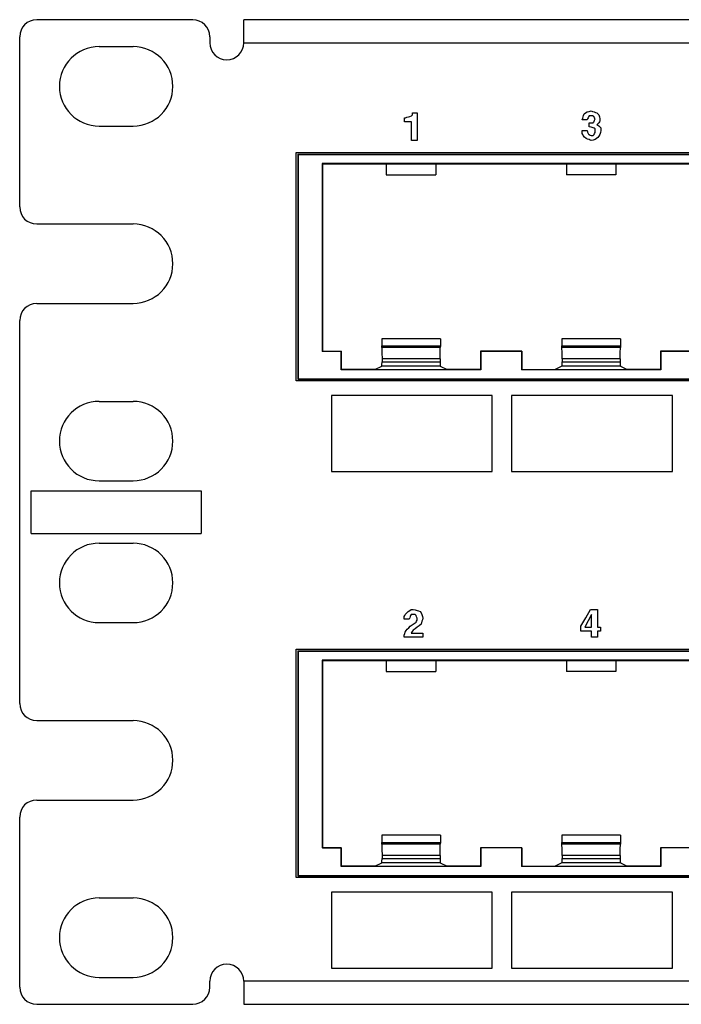
# Paper-space layout 'SH2' of a CAD drawing. Units: inches. Extents: x 7.1 to 26.1, y 5.9 to 16.3.
# Drawn here: x 7.1 to 9.4, y 5.9 to 9.3 of the extents above; entities that cross this region are included whole.
import ezdxf

# ---------------------------------------------------------------- set-up
doc = ezdxf.new("R2010")
doc.units = ezdxf.units.IN
doc.header["$MEASUREMENT"] = 0
doc.layers.add('1', color=7, linetype='CONTINUOUS')

psp = doc.layouts.new('SH2')

# ---------------------------------------------------------------- linework, layer by layer
at = {"layer": '1', "color": 18, "linetype": 'Continuous'}
for p, q in [((7.67395, 9.340041), (7.12395, 9.340041)), ((25.273951, 9.340061), (7.853951, 9.340061)), ((7.853951, 9.333895), (7.853951, 9.340061)), ((7.853951, 9.316337), (7.853951, 9.333895)), ((7.853951, 9.290058), (7.853951, 9.316337)), ((7.06395, 8.680041), (7.06395, 9.280042)), ((7.73395, 9.280042), (7.73395, 9.259061)), ((7.853951, 9.259061), (7.853951, 9.290058)), ((7.34395, 9.245042), (7.46395, 9.245042)), ((7.853951, 9.259061), (25.273951, 9.259061)), ((8.420787, 8.987264), (8.420787, 8.994219)), ((8.420787, 8.994219), (8.422525, 8.994219)), ((8.422525, 8.994219), (8.424264, 8.994219)), ((8.424264, 8.994219), (8.429481, 8.995957)), ((8.429481, 8.995957), (8.434697, 8.997696)), ((8.434697, 8.997696), (8.439913, 8.999434)), ((8.439913, 8.999434), (8.445129, 9.001173)), ((8.445129, 9.001173), (8.446868, 9.002913)), ((8.446868, 9.002913), (8.448607, 9.004651)), ((8.448607, 9.008128), (8.448607, 9.011606)), ((8.448607, 9.011606), (8.457301, 9.011606)), ((8.448607, 9.004651), (8.448607, 9.008128)), ((8.457301, 9.011606), (8.465995, 9.011606)), ((8.465995, 9.011606), (8.465995, 8.962921)), ((9.047309, 8.987264), (9.049048, 8.992479)), ((9.047309, 8.987264), (9.049048, 8.992479)), ((9.049048, 8.992479), (9.050787, 8.997696)), ((9.049048, 8.992479), (9.050787, 8.997696)), ((9.050787, 8.997696), (9.052526, 9.002913)), ((9.050787, 8.997696), (9.052526, 9.002913)), ((9.052526, 9.002913), (9.054264, 9.008128)), ((9.052526, 9.002913), (9.054264, 9.008128)), ((9.054264, 9.008128), (9.059481, 9.011606)), ((9.054264, 9.008128), (9.059481, 9.011606)), ((9.059481, 9.011606), (9.064697, 9.015083)), ((9.059481, 9.011606), (9.064697, 9.015083)), ((9.064697, 9.015083), (9.071652, 9.016822)), ((9.064697, 9.015083), (9.071652, 9.016822)), ((9.066436, 8.990741), (9.064697, 8.987264)), ((9.066436, 8.990741), (9.064697, 8.987264)), ((9.068174, 8.994219), (9.066436, 8.990741)), ((9.068174, 8.994219), (9.066436, 8.990741)), ((9.069913, 8.997696), (9.068174, 8.994219)), ((9.069913, 8.997696), (9.068174, 8.994219)), ((9.071652, 9.001173), (9.069913, 8.997696)), ((9.071652, 9.001173), (9.069913, 8.997696)), ((9.071652, 9.016822), (9.078607, 9.018561)), ((9.071652, 9.016822), (9.078607, 9.018561)), ((9.07513, 9.001173), (9.071652, 9.001173)), ((9.07513, 9.001173), (9.071652, 9.001173)), ((9.078607, 9.001173), (9.07513, 9.001173)), ((9.078607, 9.001173), (9.07513, 9.001173)), ((9.078607, 9.018561), (9.083823, 9.016822)), ((9.078607, 9.018561), (9.083823, 9.016822)), ((9.082085, 9.001173), (9.078607, 9.001173)), ((9.082085, 9.001173), (9.078607, 9.001173)), ((9.085562, 9.001173), (9.082085, 9.001173)), ((9.085562, 9.001173), (9.082085, 9.001173)), ((9.083823, 9.016822), (9.08904, 9.015083)), ((9.083823, 9.016822), (9.08904, 9.015083)), ((9.087301, 8.999434), (9.085562, 9.001173)), ((9.087301, 8.999434), (9.085562, 9.001173)), ((9.08904, 8.997696), (9.087301, 8.999434)), ((9.08904, 8.997696), (9.087301, 8.999434)), ((9.08904, 9.015083), (9.094255, 9.013345)), ((9.08904, 9.015083), (9.094255, 9.013345)), ((9.090778, 8.994219), (9.08904, 8.997696)), ((9.090778, 8.994219), (9.08904, 8.997696)), ((9.092517, 8.990741), (9.090778, 8.994219)), ((9.092517, 8.990741), (9.090778, 8.994219)), ((9.090778, 8.985524), (9.092517, 8.990741)), ((9.090778, 8.985524), (9.092517, 8.990741)), ((9.094255, 9.013345), (9.099472, 9.011606)), ((9.094255, 9.013345), (9.099472, 9.011606)), ((9.099472, 9.011606), (9.10295, 9.008128)), ((9.099472, 9.011606), (9.10295, 9.008128)), ((9.10295, 9.008128), (9.106427, 9.004651)), ((9.10295, 9.008128), (9.106427, 9.004651)), ((9.106427, 9.004651), (9.108166, 8.997696)), ((9.106427, 9.004651), (9.108166, 8.997696)), ((9.108166, 8.997696), (9.109904, 8.990741)), ((9.108166, 8.997696), (9.109904, 8.990741)), ((9.109904, 8.990741), (9.109904, 8.987264)), ((9.109904, 8.990741), (9.109904, 8.987264)), ((7.34395, 8.965041), (7.46395, 8.965041)), ((8.420787, 8.980309), (8.420787, 8.987264)), ((8.432959, 8.980309), (8.420787, 8.980309)), ((8.445129, 8.980309), (8.432959, 8.980309)), ((8.445129, 8.947272), (8.445129, 8.980309)), ((8.465995, 8.962921), (8.465995, 8.914235)), ((9.056004, 8.987264), (9.047309, 8.987264)), ((9.056004, 8.987264), (9.047309, 8.987264)), ((9.064697, 8.987264), (9.056004, 8.987264)), ((9.064697, 8.987264), (9.056004, 8.987264)), ((9.071652, 8.969875), (9.071652, 8.97683)), ((9.071652, 8.97683), (9.073391, 8.97683)), ((9.071652, 8.969875), (9.071652, 8.97683)), ((9.071652, 8.97683), (9.073391, 8.97683)), ((9.071652, 8.962921), (9.071652, 8.969875)), ((9.071652, 8.962921), (9.071652, 8.969875)), ((9.078607, 8.961182), (9.071652, 8.962921)), ((9.078607, 8.961182), (9.071652, 8.962921)), ((9.073391, 8.97683), (9.07513, 8.97683)), ((9.073391, 8.97683), (9.07513, 8.97683)), ((9.07513, 8.97683), (9.080346, 8.97683)), ((9.07513, 8.97683), (9.080346, 8.97683)), ((9.085562, 8.959443), (9.078607, 8.961182)), ((9.085562, 8.959443), (9.078607, 8.961182)), ((9.080346, 8.97683), (9.085562, 8.97683)), ((9.080346, 8.97683), (9.085562, 8.97683)), ((9.085562, 8.97683), (9.087301, 8.97857)), ((9.085562, 8.97683), (9.087301, 8.97857)), ((9.08904, 8.957705), (9.085562, 8.959443)), ((9.08904, 8.957705), (9.085562, 8.959443)), ((9.087301, 8.97857), (9.08904, 8.980309)), ((9.087301, 8.97857), (9.08904, 8.980309)), ((9.08904, 8.980309), (9.090778, 8.985524)), ((9.08904, 8.980309), (9.090778, 8.985524)), ((9.092517, 8.955966), (9.08904, 8.957705)), ((9.092517, 8.955966), (9.08904, 8.957705)), ((9.092517, 8.952488), (9.092517, 8.955966)), ((9.092517, 8.952488), (9.092517, 8.955966)), ((9.10295, 8.973353), (9.099472, 8.969875)), ((9.10295, 8.973353), (9.099472, 8.969875)), ((9.099472, 8.969875), (9.10295, 8.968137)), ((9.099472, 8.969875), (9.10295, 8.968137)), ((9.106427, 8.97683), (9.10295, 8.973353)), ((9.106427, 8.97683), (9.10295, 8.973353)), ((9.10295, 8.968137), (9.106427, 8.966398)), ((9.10295, 8.968137), (9.106427, 8.966398)), ((9.108166, 8.980309), (9.106427, 8.97683)), ((9.108166, 8.980309), (9.106427, 8.97683)), ((9.106427, 8.966398), (9.109904, 8.962921)), ((9.106427, 8.966398), (9.109904, 8.962921)), ((9.109904, 8.983786), (9.108166, 8.980309)), ((9.109904, 8.983786), (9.108166, 8.980309)), ((9.109904, 8.987264), (9.109904, 8.983786)), ((9.109904, 8.987264), (9.109904, 8.983786)), ((9.109904, 8.962921), (9.113382, 8.959443)), ((9.109904, 8.962921), (9.113382, 8.959443)), ((9.113382, 8.959443), (9.113382, 8.954226)), ((9.113382, 8.959443), (9.113382, 8.954226)), ((9.113382, 8.954226), (9.113382, 8.949011)), ((9.113382, 8.954226), (9.113382, 8.949011)), ((8.445129, 8.914235), (8.445129, 8.947272)), ((9.047309, 8.943794), (9.047309, 8.949011)), ((9.047309, 8.949011), (9.056004, 8.949011)), ((9.047309, 8.943794), (9.047309, 8.949011)), ((9.047309, 8.949011), (9.056004, 8.949011)), ((9.047309, 8.938578), (9.047309, 8.943794)), ((9.047309, 8.938578), (9.047309, 8.943794)), ((9.049048, 8.935101), (9.047309, 8.938578)), ((9.049048, 8.935101), (9.047309, 8.938578)), ((9.050787, 8.931623), (9.049048, 8.935101)), ((9.050787, 8.931623), (9.049048, 8.935101)), ((9.056004, 8.926407), (9.050787, 8.931623)), ((9.056004, 8.926407), (9.050787, 8.931623)), ((9.056004, 8.949011), (9.064697, 8.949011)), ((9.056004, 8.949011), (9.064697, 8.949011)), ((9.061219, 8.92119), (9.056004, 8.926407)), ((9.061219, 8.92119), (9.056004, 8.926407)), ((9.066436, 8.919452), (9.061219, 8.92119)), ((9.066436, 8.919452), (9.061219, 8.92119)), ((9.064697, 8.949011), (9.066436, 8.943794)), ((9.064697, 8.949011), (9.066436, 8.943794)), ((9.066436, 8.943794), (9.068174, 8.938578)), ((9.066436, 8.943794), (9.068174, 8.938578)), ((9.071652, 8.917713), (9.066436, 8.919452)), ((9.071652, 8.917713), (9.066436, 8.919452)), ((9.068174, 8.938578), (9.069913, 8.936839)), ((9.068174, 8.938578), (9.069913, 8.936839)), ((9.069913, 8.936839), (9.071652, 8.935101)), ((9.069913, 8.936839), (9.071652, 8.935101)), ((9.071652, 8.935101), (9.07513, 8.933362)), ((9.071652, 8.935101), (9.07513, 8.933362)), ((9.07513, 8.933362), (9.078607, 8.931623)), ((9.07513, 8.933362), (9.078607, 8.931623)), ((9.078607, 8.931623), (9.082085, 8.931623)), ((9.078607, 8.931623), (9.082085, 8.931623)), ((9.082085, 8.931623), (9.085562, 8.931623)), ((9.082085, 8.931623), (9.085562, 8.931623)), ((9.085562, 8.931623), (9.087301, 8.933362)), ((9.085562, 8.931623), (9.087301, 8.933362)), ((9.087301, 8.933362), (9.08904, 8.935101)), ((9.087301, 8.933362), (9.08904, 8.935101)), ((9.08904, 8.935101), (9.090778, 8.938578)), ((9.08904, 8.935101), (9.090778, 8.938578)), ((9.090778, 8.938578), (9.092517, 8.942056)), ((9.090778, 8.938578), (9.092517, 8.942056)), ((9.092517, 8.949011), (9.092517, 8.952488)), ((9.092517, 8.949011), (9.092517, 8.952488)), ((9.092517, 8.945533), (9.092517, 8.949011)), ((9.092517, 8.945533), (9.092517, 8.949011)), ((9.092517, 8.942056), (9.092517, 8.945533)), ((9.092517, 8.942056), (9.092517, 8.945533)), ((9.097733, 8.92119), (9.092517, 8.917713)), ((9.097733, 8.92119), (9.092517, 8.917713)), ((9.10295, 8.924668), (9.097733, 8.92119)), ((9.10295, 8.924668), (9.097733, 8.92119)), ((9.106427, 8.929884), (9.10295, 8.924668)), ((9.106427, 8.929884), (9.10295, 8.924668)), ((9.109904, 8.935101), (9.106427, 8.929884)), ((9.109904, 8.935101), (9.106427, 8.929884)), ((9.111644, 8.942056), (9.109904, 8.935101)), ((9.111644, 8.942056), (9.109904, 8.935101)), ((9.113382, 8.949011), (9.111644, 8.942056)), ((9.113382, 8.949011), (9.111644, 8.942056)), ((8.455562, 8.914235), (8.445129, 8.914235)), ((8.465995, 8.914235), (8.455562, 8.914235)), ((9.07513, 8.915975), (9.071652, 8.917713)), ((9.07513, 8.915975), (9.071652, 8.917713)), ((9.078607, 8.914235), (9.07513, 8.915975)), ((9.078607, 8.914235), (9.07513, 8.915975)), ((9.085562, 8.915975), (9.078607, 8.914235)), ((9.085562, 8.915975), (9.078607, 8.914235)), ((9.092517, 8.917713), (9.085562, 8.915975)), ((9.092517, 8.917713), (9.085562, 8.915975)), ((8.03845, 8.067501), (8.03845, 8.871501)), ((8.03845, 8.871501), (12.02445, 8.871501)), ((8.045253, 8.86569), (8.045253, 8.073313)), ((8.045253, 8.86569), (12.017648, 8.86569)), ((8.045253, 8.86569), (8.046144, 8.8648)), ((8.046144, 8.8648), (12.016757, 8.8648)), ((8.046144, 8.8648), (8.046144, 8.074203)), ((8.13055, 8.832914), (8.13055, 8.171114)), ((11.93235, 8.832914), (8.13055, 8.832914)), ((8.13055, 8.832914), (8.131451, 8.832014)), ((8.131451, 8.832014), (8.35645, 8.832014)), ((8.131451, 8.832014), (8.131451, 8.172014)), ((8.35645, 8.832014), (8.53145, 8.832014)), ((8.35645, 8.832014), (8.35645, 8.793271)), ((8.53145, 8.832014), (8.99145, 8.832014)), ((8.53145, 8.832014), (8.53145, 8.793271)), ((8.99145, 8.832014), (9.166451, 8.832014)), ((8.99145, 8.832014), (8.99145, 8.793271)), ((9.166451, 8.832014), (9.626451, 8.832014)), ((9.166451, 8.832014), (9.166451, 8.793271)), ((8.35645, 8.793271), (8.53145, 8.793271)), ((9.166451, 8.793271), (8.99145, 8.793271)), ((7.12395, 8.620042), (7.46395, 8.620042)), ((7.12395, 8.340041), (7.46395, 8.340041)), ((7.06395, 6.930041), (7.06395, 8.280042)), ((8.340673, 8.215906), (8.340673, 8.190465)), ((8.547228, 8.215906), (8.340673, 8.215906)), ((8.340794, 8.184845), (8.340673, 8.190465)), ((8.340673, 8.190465), (8.547228, 8.190465)), ((8.547228, 8.190465), (8.547107, 8.184845)), ((8.547228, 8.215906), (8.547228, 8.190465)), ((8.975673, 8.215906), (8.975673, 8.190465)), ((9.182227, 8.215906), (8.975673, 8.215906)), ((8.975794, 8.184845), (8.975673, 8.190465)), ((8.975673, 8.190465), (9.182227, 8.190465)), ((9.182227, 8.190465), (9.182107, 8.184845)), ((9.182227, 8.215906), (9.182227, 8.190465)), ((8.131451, 8.172014), (8.13055, 8.171114)), ((8.19805, 8.171114), (8.13055, 8.171114)), ((8.131451, 8.172014), (8.19895, 8.172014)), ((8.19805, 8.171114), (8.19895, 8.172014)), ((8.19805, 8.105501), (8.19805, 8.171114)), ((8.19895, 8.106852), (8.19895, 8.172014)), ((8.340794, 8.184845), (8.341397, 8.166517)), ((8.547107, 8.184845), (8.340794, 8.184845)), ((8.341397, 8.166517), (8.341538, 8.145042)), ((8.546363, 8.145042), (8.546503, 8.166517)), ((8.546503, 8.166517), (8.547107, 8.184845)), ((8.83395, 8.172014), (8.688951, 8.172014)), ((8.689851, 8.171114), (8.688951, 8.172014)), ((8.688951, 8.172014), (8.688951, 8.106852)), ((8.83305, 8.171114), (8.689851, 8.171114)), ((8.689851, 8.171114), (8.689851, 8.105501)), ((8.83305, 8.171114), (8.83395, 8.172014)), ((8.83305, 8.171114), (8.83305, 8.105501)), ((8.83395, 8.172014), (8.83395, 8.106852)), ((8.976398, 8.166517), (8.975794, 8.184845)), ((9.182107, 8.184845), (8.975794, 8.184845)), ((8.976538, 8.145042), (8.976398, 8.166517)), ((9.181362, 8.145042), (9.181503, 8.166517)), ((9.181503, 8.166517), (9.182107, 8.184845)), ((9.46895, 8.172014), (9.32395, 8.172014)), ((9.32485, 8.171114), (9.32395, 8.172014)), ((9.32395, 8.172014), (9.32395, 8.106852)), ((9.46805, 8.171114), (9.32485, 8.171114)), ((9.32485, 8.171114), (9.32485, 8.105501)), ((8.340764, 8.118836), (8.341312, 8.123414)), ((8.341312, 8.123414), (8.341538, 8.133997)), ((8.341538, 8.145042), (8.341538, 8.133997)), ((8.546363, 8.145042), (8.341538, 8.145042)), ((8.341538, 8.133997), (8.546363, 8.133997)), ((8.546363, 8.145042), (8.546363, 8.133997)), ((8.546363, 8.133997), (8.546588, 8.123414)), ((8.546588, 8.123414), (8.547136, 8.118836)), ((8.975764, 8.118836), (8.976313, 8.123414)), ((8.976313, 8.123414), (8.976538, 8.133997)), ((8.976538, 8.145042), (8.976538, 8.133997)), ((9.181362, 8.145042), (8.976538, 8.145042)), ((8.976538, 8.133997), (9.181362, 8.133997)), ((9.181362, 8.145042), (9.181362, 8.133997)), ((9.181362, 8.133997), (9.181588, 8.123414)), ((9.181588, 8.123414), (9.182137, 8.118836)), ((8.19805, 8.105501), (8.19895, 8.106852)), ((8.689851, 8.105501), (8.19805, 8.105501)), ((8.316779, 8.106852), (8.19895, 8.106852)), ((8.316779, 8.106852), (8.340764, 8.118836)), ((8.547136, 8.118836), (8.340764, 8.118836)), ((8.547136, 8.118836), (8.571122, 8.106852)), ((8.688951, 8.106852), (8.571122, 8.106852)), ((8.688951, 8.106852), (8.689851, 8.105501)), ((8.83395, 8.106852), (8.83305, 8.105501)), ((9.32485, 8.105501), (8.83305, 8.105501)), ((8.83395, 8.106852), (8.951778, 8.106852)), ((8.975764, 8.118836), (8.951778, 8.106852)), ((9.182137, 8.118836), (8.975764, 8.118836)), ((9.182137, 8.118836), (9.206121, 8.106852)), ((9.32395, 8.106852), (9.206121, 8.106852)), ((9.32395, 8.106852), (9.32485, 8.105501)), ((12.02445, 8.067501), (8.03845, 8.067501)), ((8.045253, 8.073313), (8.046144, 8.074203)), ((8.045253, 8.073313), (12.017648, 8.073313)), ((8.046144, 8.074203), (12.016757, 8.074203)), ((7.34395, 7.995041), (7.46395, 7.995041)), ((8.446868, 8.01527), (8.16345, 8.01527)), ((8.16345, 8.01527), (8.16345, 7.881386)), ((8.730287, 8.01527), (8.446868, 8.01527)), ((8.730287, 7.881386), (8.730287, 8.01527)), ((9.081868, 8.01527), (8.79845, 8.01527)), ((8.79845, 8.01527), (8.79845, 7.881386)), ((9.365286, 8.01527), (9.081868, 8.01527)), ((9.365286, 7.881386), (9.365286, 8.01527)), ((8.16345, 7.881386), (8.16345, 7.747501)), ((8.730287, 7.747501), (8.730287, 7.881386)), ((8.79845, 7.881386), (8.79845, 7.747501)), ((9.365286, 7.747501), (9.365286, 7.881386)), ((8.16345, 7.747501), (8.446868, 7.747501)), ((8.446868, 7.747501), (8.730287, 7.747501)), ((8.79845, 7.747501), (9.081868, 7.747501)), ((9.081868, 7.747501), (9.365286, 7.747501)), ((7.34395, 7.715042), (7.46395, 7.715042)), ((7.10393, 7.528779), (7.10393, 7.680041)), ((7.10393, 7.680041), (7.70397, 7.680041)), ((7.70397, 7.680041), (7.70397, 7.528779)), ((7.10393, 7.528779), (7.70397, 7.528779)), ((7.34395, 7.495041), (7.46395, 7.495041)), ((8.428616, 7.249434), (8.433832, 7.254651)), ((8.433832, 7.254651), (8.439048, 7.258129)), ((8.439048, 7.258129), (8.444264, 7.261606)), ((8.444264, 7.261606), (8.447742, 7.261606)), ((8.447742, 7.261606), (8.45122, 7.261606)), ((8.45122, 7.261606), (8.458175, 7.259867)), ((8.458175, 7.259867), (8.46513, 7.258129)), ((8.46513, 7.258129), (8.470345, 7.25639)), ((8.470345, 7.25639), (8.475562, 7.254651)), ((8.475562, 7.254651), (8.479039, 7.249434)), ((9.059697, 7.232047), (9.077085, 7.261606)), ((9.059697, 7.232047), (9.077085, 7.261606)), ((9.077085, 7.261606), (9.089256, 7.261606)), ((9.077085, 7.261606), (9.089256, 7.261606)), ((9.089256, 7.261606), (9.101427, 7.261606)), ((9.089256, 7.261606), (9.101427, 7.261606)), ((9.101427, 7.261606), (9.101427, 7.230308)), ((9.101427, 7.261606), (9.101427, 7.230308)), ((8.419922, 7.237263), (8.42166, 7.240741)), ((8.419922, 7.232047), (8.419922, 7.237263)), ((8.419922, 7.226831), (8.419922, 7.232047)), ((8.428616, 7.226831), (8.419922, 7.226831)), ((8.42166, 7.240741), (8.423399, 7.244218)), ((8.423399, 7.244218), (8.428616, 7.249434)), ((8.437309, 7.226831), (8.428616, 7.226831)), ((8.439048, 7.232047), (8.437309, 7.226831)), ((8.440787, 7.237263), (8.439048, 7.232047)), ((8.442526, 7.240741), (8.440787, 7.237263)), ((8.444264, 7.244218), (8.442526, 7.240741)), ((8.447742, 7.244218), (8.444264, 7.244218)), ((8.45122, 7.244218), (8.447742, 7.244218)), ((8.454697, 7.244218), (8.45122, 7.244218)), ((8.458175, 7.244218), (8.454697, 7.244218)), ((8.459913, 7.24248), (8.458175, 7.244218)), ((8.461652, 7.240741), (8.459913, 7.24248)), ((8.46339, 7.235525), (8.461652, 7.240741)), ((8.461652, 7.216398), (8.46339, 7.219876)), ((8.46513, 7.230308), (8.46339, 7.235525)), ((8.46339, 7.219876), (8.46513, 7.223353)), ((8.46513, 7.226831), (8.46513, 7.230308)), ((8.46513, 7.223353), (8.46513, 7.226831)), ((8.479039, 7.249434), (8.482517, 7.244218)), ((8.482517, 7.219876), (8.480779, 7.214659)), ((8.482517, 7.244218), (8.484256, 7.237263)), ((8.484256, 7.225092), (8.482517, 7.219876)), ((8.484256, 7.237263), (8.485994, 7.230308)), ((8.485994, 7.230308), (8.484256, 7.225092)), ((9.04231, 7.202488), (9.059697, 7.232047)), ((9.04231, 7.202488), (9.059697, 7.232047)), ((9.068391, 7.221614), (9.056219, 7.19901)), ((9.068391, 7.221614), (9.056219, 7.19901)), ((9.080562, 7.244218), (9.068391, 7.221614)), ((9.080562, 7.244218), (9.068391, 7.221614)), ((9.080562, 7.221614), (9.080562, 7.244218)), ((9.080562, 7.221614), (9.080562, 7.244218)), ((9.080562, 7.19901), (9.080562, 7.221614)), ((9.080562, 7.19901), (9.080562, 7.221614)), ((9.101427, 7.230308), (9.101427, 7.19901)), ((9.101427, 7.230308), (9.101427, 7.19901)), ((7.34395, 7.215042), (7.46395, 7.215042)), ((8.423399, 7.181623), (8.426877, 7.186839)), ((8.426877, 7.186839), (8.430354, 7.192056)), ((8.430354, 7.192056), (8.435571, 7.197272)), ((8.435571, 7.197272), (8.440787, 7.202488)), ((8.440787, 7.202488), (8.45122, 7.209443)), ((8.447742, 7.183362), (8.444264, 7.178145)), ((8.45122, 7.188578), (8.447742, 7.183362)), ((8.45122, 7.209443), (8.461652, 7.216398)), ((8.458175, 7.193794), (8.45122, 7.188578)), ((8.46513, 7.19901), (8.458175, 7.193794)), ((8.472085, 7.204227), (8.46513, 7.19901)), ((8.479039, 7.209443), (8.472085, 7.204227)), ((8.480779, 7.214659), (8.479039, 7.209443)), ((9.04231, 7.193794), (9.04231, 7.202488)), ((9.04231, 7.193794), (9.04231, 7.202488)), ((9.04231, 7.185101), (9.04231, 7.193794)), ((9.04231, 7.185101), (9.04231, 7.193794)), ((9.061436, 7.185101), (9.04231, 7.185101)), ((9.061436, 7.185101), (9.04231, 7.185101)), ((9.056219, 7.19901), (9.068391, 7.19901)), ((9.056219, 7.19901), (9.068391, 7.19901)), ((9.080562, 7.185101), (9.061436, 7.185101)), ((9.080562, 7.185101), (9.061436, 7.185101)), ((9.068391, 7.19901), (9.080562, 7.19901)), ((9.068391, 7.19901), (9.080562, 7.19901)), ((9.080562, 7.174668), (9.080562, 7.185101)), ((9.080562, 7.174668), (9.080562, 7.185101)), ((9.101427, 7.19901), (9.106644, 7.19901)), ((9.101427, 7.19901), (9.106644, 7.19901)), ((9.106644, 7.185101), (9.101427, 7.185101)), ((9.101427, 7.185101), (9.101427, 7.174668)), ((9.106644, 7.185101), (9.101427, 7.185101)), ((9.101427, 7.185101), (9.101427, 7.174668)), ((9.106644, 7.19901), (9.111859, 7.19901)), ((9.106644, 7.19901), (9.111859, 7.19901)), ((9.111859, 7.185101), (9.106644, 7.185101)), ((9.111859, 7.185101), (9.106644, 7.185101)), ((9.111859, 7.19901), (9.111859, 7.192056)), ((9.111859, 7.19901), (9.111859, 7.192056)), ((9.111859, 7.192056), (9.111859, 7.185101)), ((9.111859, 7.192056), (9.111859, 7.185101)), ((8.419922, 7.17119), (8.42166, 7.176407)), ((8.419922, 7.167713), (8.419922, 7.17119)), ((8.419922, 7.164236), (8.419922, 7.167713)), ((8.452958, 7.164236), (8.419922, 7.164236)), ((8.42166, 7.176407), (8.423399, 7.181623)), ((8.444264, 7.178145), (8.46513, 7.178145)), ((8.485994, 7.164236), (8.452958, 7.164236)), ((8.46513, 7.178145), (8.485994, 7.178145)), ((8.485994, 7.178145), (8.485994, 7.17119)), ((8.485994, 7.17119), (8.485994, 7.164236)), ((9.080562, 7.164236), (9.080562, 7.174668)), ((9.080562, 7.164236), (9.080562, 7.174668)), ((9.090995, 7.164236), (9.080562, 7.164236)), ((9.090995, 7.164236), (9.080562, 7.164236)), ((9.101427, 7.164236), (9.090995, 7.164236)), ((9.101427, 7.164236), (9.090995, 7.164236)), ((9.101427, 7.174668), (9.101427, 7.164236)), ((9.101427, 7.174668), (9.101427, 7.164236)), ((8.03845, 6.317502), (8.03845, 7.121501)), ((8.03845, 7.121501), (12.02445, 7.121501)), ((8.045253, 7.11569), (8.045253, 6.323312)), ((8.045253, 7.11569), (12.017648, 7.11569)), ((8.045253, 7.11569), (8.046144, 7.1148)), ((8.046144, 7.1148), (12.016757, 7.1148)), ((8.046144, 7.1148), (8.046144, 6.324203)), ((8.13055, 7.082914), (8.13055, 6.421114)), ((11.93235, 7.082914), (8.13055, 7.082914)), ((8.13055, 7.082914), (8.131451, 7.082015)), ((8.131451, 7.082015), (8.35645, 7.082015)), ((8.131451, 7.082015), (8.131451, 6.422014)), ((8.35645, 7.082015), (8.53145, 7.082015)), ((8.35645, 7.082015), (8.35645, 7.043271)), ((8.53145, 7.082015), (8.99145, 7.082015)), ((8.53145, 7.082015), (8.53145, 7.043271)), ((8.99145, 7.082015), (9.166451, 7.082015)), ((8.99145, 7.082015), (8.99145, 7.043271)), ((9.166451, 7.082015), (9.626451, 7.082015)), ((9.166451, 7.082015), (9.166451, 7.043271)), ((8.35645, 7.043271), (8.53145, 7.043271)), ((9.166451, 7.043271), (8.99145, 7.043271)), ((7.12395, 6.870041), (7.46395, 6.870041)), ((7.12395, 6.590042), (7.46395, 6.590042)), ((7.06395, 5.930041), (7.06395, 6.530041)), ((8.340673, 6.465906), (8.340673, 6.440465)), ((8.547228, 6.465906), (8.340673, 6.465906)), ((8.547228, 6.465906), (8.547228, 6.440465)), ((8.975673, 6.465906), (8.975673, 6.440465)), ((9.182227, 6.465906), (8.975673, 6.465906)), ((9.182227, 6.465906), (9.182227, 6.440465)), ((8.131451, 6.422014), (8.13055, 6.421114)), ((8.19805, 6.421114), (8.13055, 6.421114)), ((8.131451, 6.422014), (8.19895, 6.422014)), ((8.19805, 6.421114), (8.19895, 6.422014)), ((8.19805, 6.355502), (8.19805, 6.421114)), ((8.19895, 6.356852), (8.19895, 6.422014)), ((8.340794, 6.434845), (8.340673, 6.440465)), ((8.340673, 6.440465), (8.547228, 6.440465)), ((8.340794, 6.434845), (8.341397, 6.416517)), ((8.547107, 6.434845), (8.340794, 6.434845)), ((8.546503, 6.416517), (8.547107, 6.434845)), ((8.547228, 6.440465), (8.547107, 6.434845)), ((8.83395, 6.422014), (8.688951, 6.422014)), ((8.689851, 6.421114), (8.688951, 6.422014)), ((8.688951, 6.422014), (8.688951, 6.356852)), ((8.83305, 6.421114), (8.689851, 6.421114)), ((8.689851, 6.421114), (8.689851, 6.355502)), ((8.83305, 6.421114), (8.83395, 6.422014)), ((8.83305, 6.421114), (8.83305, 6.355502)), ((8.83395, 6.422014), (8.83395, 6.356852)), ((8.975794, 6.434845), (8.975673, 6.440465)), ((8.975673, 6.440465), (9.182227, 6.440465)), ((8.976398, 6.416517), (8.975794, 6.434845)), ((9.182107, 6.434845), (8.975794, 6.434845)), ((9.181503, 6.416517), (9.182107, 6.434845)), ((9.182227, 6.440465), (9.182107, 6.434845)), ((9.46895, 6.422014), (9.32395, 6.422014)), ((9.32485, 6.421114), (9.32395, 6.422014)), ((9.32395, 6.422014), (9.32395, 6.356852)), ((9.46805, 6.421114), (9.32485, 6.421114)), ((9.32485, 6.421114), (9.32485, 6.355502)), ((8.341397, 6.416517), (8.341538, 6.395042)), ((8.341538, 6.395042), (8.341538, 6.383997)), ((8.546363, 6.395042), (8.341538, 6.395042)), ((8.546363, 6.395042), (8.546503, 6.416517)), ((8.546363, 6.395042), (8.546363, 6.383997)), ((8.976538, 6.395042), (8.976398, 6.416517)), ((8.976538, 6.395042), (8.976538, 6.383997)), ((9.181362, 6.395042), (8.976538, 6.395042)), ((9.181362, 6.395042), (9.181503, 6.416517)), ((9.181362, 6.395042), (9.181362, 6.383997)), ((8.19805, 6.355502), (8.19895, 6.356852)), ((8.689851, 6.355502), (8.19805, 6.355502)), ((8.316779, 6.356852), (8.19895, 6.356852)), ((8.316779, 6.356852), (8.340764, 6.368836)), ((8.340764, 6.368836), (8.341312, 6.373415)), ((8.547136, 6.368836), (8.340764, 6.368836)), ((8.341312, 6.373415), (8.341538, 6.383997)), ((8.341538, 6.383997), (8.546363, 6.383997)), ((8.546363, 6.383997), (8.546588, 6.373415)), ((8.546588, 6.373415), (8.547136, 6.368836)), ((8.547136, 6.368836), (8.571122, 6.356852)), ((8.688951, 6.356852), (8.571122, 6.356852)), ((8.688951, 6.356852), (8.689851, 6.355502)), ((8.83395, 6.356852), (8.83305, 6.355502)), ((9.32485, 6.355502), (8.83305, 6.355502)), ((8.83395, 6.356852), (8.951778, 6.356852)), ((8.975764, 6.368836), (8.951778, 6.356852)), ((8.975764, 6.368836), (8.976313, 6.373415)), ((9.182137, 6.368836), (8.975764, 6.368836)), ((8.976313, 6.373415), (8.976538, 6.383997)), ((8.976538, 6.383997), (9.181362, 6.383997)), ((9.181362, 6.383997), (9.181588, 6.373415)), ((9.181588, 6.373415), (9.182137, 6.368836)), ((9.182137, 6.368836), (9.206121, 6.356852)), ((9.32395, 6.356852), (9.206121, 6.356852)), ((9.32395, 6.356852), (9.32485, 6.355502)), ((12.02445, 6.317502), (8.03845, 6.317502)), ((8.045253, 6.323312), (8.046144, 6.324203)), ((8.045253, 6.323312), (12.017648, 6.323312)), ((8.046144, 6.324203), (12.016757, 6.324203)), ((8.446868, 6.265271), (8.16345, 6.265271)), ((8.16345, 6.265271), (8.16345, 6.131386)), ((8.730287, 6.265271), (8.446868, 6.265271)), ((8.730287, 6.131386), (8.730287, 6.265271)), ((9.081868, 6.265271), (8.79845, 6.265271)), ((8.79845, 6.265271), (8.79845, 6.131386)), ((9.365286, 6.265271), (9.081868, 6.265271)), ((9.365286, 6.131386), (9.365286, 6.265271)), ((7.34395, 6.245041), (7.46395, 6.245041)), ((8.16345, 6.131386), (8.16345, 5.997501)), ((8.730287, 5.997501), (8.730287, 6.131386)), ((8.79845, 6.131386), (8.79845, 5.997501)), ((9.365286, 5.997501), (9.365286, 6.131386)), ((8.16345, 5.997501), (8.446868, 5.997501)), ((8.446868, 5.997501), (8.730287, 5.997501)), ((8.79845, 5.997501), (9.081868, 5.997501)), ((9.081868, 5.997501), (9.365286, 5.997501)), ((7.34395, 5.965042), (7.46395, 5.965042)), ((7.73395, 5.930041), (7.73395, 5.951022)), ((25.273951, 5.951022), (7.853951, 5.951022)), ((7.853951, 5.951022), (7.853951, 5.920025)), ((7.853951, 5.920025), (7.853951, 5.893747)), ((7.12395, 5.870041), (7.67395, 5.870041)), ((7.853951, 5.893747), (7.853951, 5.876188)), ((7.853951, 5.876188), (7.853951, 5.870022)), ((7.853951, 5.870022), (25.273951, 5.870022))]:
    psp.add_line(p, q, dxfattribs=at)
for centre, radius, start, end in [((7.12395, 9.280042), 0.06, 90, 180), ((7.67395, 9.280042), 0.06, 0, 90), ((7.34395, 9.105042), 0.14, 90, 270), ((7.46395, 9.105042), 0.14, 270, 90), ((7.79395, 9.259061), 0.06, 180, 0), ((7.12395, 8.680041), 0.06, 180, 270), ((7.46395, 8.480042), 0.14, 270, 90), ((7.12395, 8.280042), 0.06, 90, 180), ((7.34395, 7.855042), 0.14, 90, 270), ((7.46395, 7.855042), 0.14, 270, 90), ((7.34395, 7.355042), 0.14, 90, 270), ((7.46395, 7.355042), 0.14, 270, 90), ((7.12395, 6.930041), 0.06, 180, 270), ((7.46395, 6.730042), 0.14, 270, 90), ((7.12395, 6.530041), 0.06, 90, 180), ((7.34395, 6.105042), 0.14, 90, 270), ((7.46395, 6.105042), 0.14, 270, 90), ((7.79395, 5.951022), 0.06, 0, 180), ((7.12395, 5.930041), 0.06, 180, 270), ((7.67395, 5.930041), 0.06, 270, 0)]:
    psp.add_arc(centre, radius, start, end, dxfattribs=at)

doc.saveas('drawing.dxf')
